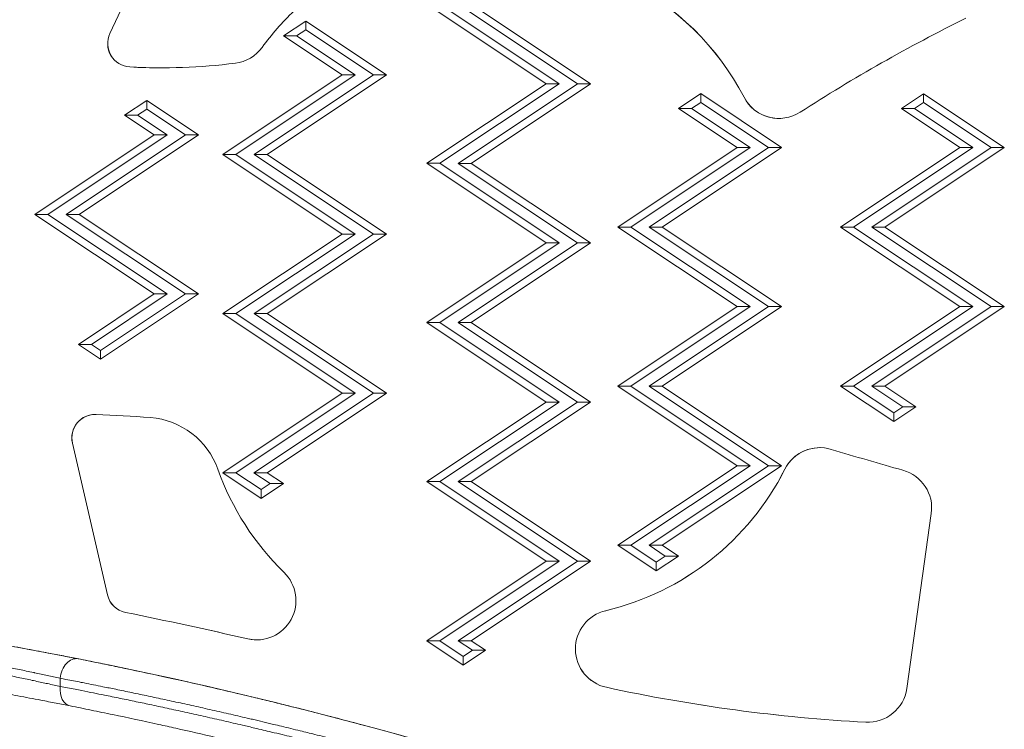
# Model space of a CAD drawing. Units: millimetres. Extents: x 1512 to 5520, y -1088 to 642.
# Drawn here: x 1864 to 1988, y -584 to -495 of the extents above; entities that cross this region are included whole.
import ezdxf

# ---------------------------------------------------------------- set-up
doc = ezdxf.new("R2010")
doc.units = ezdxf.units.MM
doc.header["$MEASUREMENT"] = 0
doc.styles.get("Standard").update_dxf_attribs({"font": 'arial.ttf'})
doc.dimstyles.get("Standard").update_dxf_attribs({"dimtxt": 0.18, "dimasz": 0.18, "dimexe": 0.18, "dimexo": 0.0625, "dimgap": 0.09, "dimtad": 0, "dimtih": 1, "dimtoh": 1, "dimdec": 4, "dimzin": 0, "dimdsep": 46, "dimtxsty": 'Standard', "dimcen": 0.09, "dimadec": 0, "dimazin": 0, "dimtfac": 1, "dimtdec": 4, "dimtofl": 0, "dimtmove": 0, "dimatfit": 3, "dimfxl": 1, "dimtolj": 1, "dimtzin": 0, "dimarcsym": 0})

# ---------------------------------------------------------------- blocks, each defined once
blk = doc.blocks.new('*D1')
at = {"color": 0, "lineweight": -2, "ltscale": 4, "transparency": 16777216}
for p, q in [((1659.99, 352.18), (1629.81, 352.18)), ((1629.99, 302.18), (1629.99, -1037.82)), ((1659.99, -1087.82), (1629.81, -1087.82))]:
    blk.add_line(p, q, dxfattribs=at)
at = {"color": 0, "ltscale": 4, "transparency": 16777216}
for points in [[(1621.65, 302.18), (1638.32, 302.18), (1629.99, 352.18)], [(1621.65, -1037.82), (1638.32, -1037.82), (1629.99, -1087.82)]]:
    blk.add_solid(points, dxfattribs=at)
at = {"layer": 'Defpoints', "color": 0, "ltscale": 4, "transparency": 16777216}
for p in [(1917.33, 352.18), (1629.99, -1087.82), (1917.33, -1087.82)]:
    blk.add_point(p, dxfattribs=at)
at = {"color": 0, "ltscale": 4, "transparency": 16777216, "insert": (1564.14, -367.82), "char_height": 80, "attachment_point": 5, "rotation": 90}
blk.add_mtext('\\A1;145', dxfattribs=at)

msp = doc.modelspace()

# ---------------------------------------------------------------- linework, layer by layer
at = {"linetype": 'Continuous', "lineweight": 18}
for p, q in [((1875.76073, -496.65118), (1880.87878, -485.74408)), ((1875.76668, -496.65118), (1880.88472, -485.74408)), ((1930.60317, -502.95559), (1915.60514, -492.95265)), ((1932.24158, -502.95592), (1917.24355, -492.95297)), ((1919.53679, -492.95342), (1934.53482, -502.95637)), ((1921.17916, -492.95374), (1936.17719, -502.95669)), ((1897.59478, -496.93576), (1900.38216, -495.07831)), ((1899.23319, -496.93609), (1900.37996, -496.1719)), ((1900.37996, -496.1719), (1900.38216, -495.07831)), ((1900.37996, -496.1719), (1908.88537, -501.84459)), ((1900.38216, -495.07831), (1910.52774, -501.84491)), ((1875.76668, -496.65118), (1875.76073, -496.65118)), ((1904.95372, -501.84381), (1897.59478, -496.93576)), ((1897.59478, -496.93576), (1899.23319, -496.93609)), ((1906.59213, -501.84413), (1899.23319, -496.93609)), ((1878.26783, -500.83822), (1878.26188, -500.83822)), ((1889.95176, -511.84086), (1904.95372, -501.84381)), ((1891.59017, -511.84119), (1906.59213, -501.84413)), ((1908.88537, -501.84459), (1893.88341, -511.84164)), ((1910.52774, -501.84491), (1895.52578, -511.84196)), ((1904.95372, -501.84381), (1906.59213, -501.84413)), ((1910.52774, -501.84491), (1908.88537, -501.84459)), ((1915.60121, -512.95265), (1930.60317, -502.95559)), ((1917.23962, -512.95297), (1932.24158, -502.95592)), ((1934.53482, -502.95637), (1919.53286, -512.95342)), ((1936.17719, -502.95669), (1921.17523, -512.95374)), ((1930.60317, -502.95559), (1932.24158, -502.95592)), ((1936.17719, -502.95669), (1934.53482, -502.95637)), ((1947.24265, -506.05226), (1950.03003, -504.1948)), ((1950.02783, -505.2884), (1950.03003, -504.1948)), ((1950.03003, -504.1948), (1960.17561, -510.96141)), ((1955.47482, -504.65287), (1955.46888, -504.65287)), ((1975.24264, -506.05776), (1978.03002, -504.20031)), ((1978.03002, -504.20031), (1978.02782, -505.2939)), ((1978.03002, -504.20031), (1988.1756, -510.96691)), ((1877.60867, -506.89488), (1880.39604, -505.03742)), ((1880.39604, -505.03742), (1880.39385, -506.13102)), ((1880.39604, -505.03742), (1886.9002, -509.37537)), ((1954.60159, -510.96031), (1947.24265, -506.05226)), ((1947.24265, -506.05226), (1948.88106, -506.05259)), ((1948.88106, -506.05259), (1950.02783, -505.2884)), ((1956.24, -510.96063), (1948.88106, -506.05259)), ((1950.02783, -505.2884), (1958.53324, -510.96108)), ((1982.60158, -510.96581), (1975.24264, -506.05776)), ((1975.24264, -506.05776), (1976.88105, -506.05809)), ((1976.88105, -506.05809), (1978.02782, -505.2939)), ((1984.23999, -510.96613), (1976.88105, -506.05809)), ((1978.02782, -505.2939), (1986.53323, -510.96659)), ((1881.32618, -509.37428), (1877.60867, -506.89488)), ((1877.60867, -506.89488), (1879.24708, -506.8952)), ((1879.24708, -506.8952), (1880.39385, -506.13102)), ((1882.96459, -509.3746), (1879.24708, -506.8952)), ((1880.39385, -506.13102), (1885.25782, -509.37505)), ((1866.32422, -519.37133), (1881.32618, -509.37428)), ((1867.96263, -519.37165), (1882.96459, -509.3746)), ((1885.25782, -509.37505), (1870.25586, -519.3721)), ((1886.9002, -509.37537), (1871.89824, -519.37242)), ((1881.32618, -509.37428), (1882.96459, -509.3746)), ((1886.9002, -509.37537), (1885.25782, -509.37505)), ((1939.59963, -520.95736), (1954.60159, -510.96031)), ((1941.23804, -520.95769), (1956.24, -510.96063)), ((1958.53324, -510.96108), (1943.53128, -520.95814)), ((1960.17561, -510.96141), (1945.17365, -520.95846)), ((1954.60159, -510.96031), (1956.24, -510.96063)), ((1960.17561, -510.96141), (1958.53324, -510.96108)), ((1967.59962, -520.96286), (1982.60158, -510.96581)), ((1969.23803, -520.96319), (1984.23999, -510.96613)), ((1986.53323, -510.96659), (1971.53127, -520.96364)), ((1988.1756, -510.96691), (1973.17364, -520.96396)), ((1982.60158, -510.96581), (1984.23999, -510.96613)), ((1988.1756, -510.96691), (1986.53323, -510.96659)), ((1904.94979, -521.84381), (1889.95176, -511.84086)), ((1889.95176, -511.84086), (1891.59017, -511.84119)), ((1906.5882, -521.84413), (1891.59017, -511.84119)), ((1893.88341, -511.84164), (1908.88144, -521.84458)), ((1895.52578, -511.84196), (1893.88341, -511.84164)), ((1895.52578, -511.84196), (1910.52381, -521.84491)), ((1930.59924, -522.95559), (1915.60121, -512.95265)), ((1915.60121, -512.95265), (1917.23962, -512.95297)), ((1932.23765, -522.95592), (1917.23962, -512.95297)), ((1919.53286, -512.95342), (1934.53089, -522.95637)), ((1921.17523, -512.95374), (1919.53286, -512.95342)), ((1921.17523, -512.95374), (1936.17326, -522.95669)), ((1881.32225, -529.37428), (1866.32422, -519.37133)), ((1866.32422, -519.37133), (1867.96263, -519.37165)), ((1882.96066, -529.3746), (1867.96263, -519.37165)), ((1870.25586, -519.3721), (1885.25389, -529.37505)), ((1871.89824, -519.37242), (1870.25586, -519.3721)), ((1871.89824, -519.37242), (1886.89627, -529.37537)), ((1954.59766, -530.96031), (1939.59963, -520.95736)), ((1939.59963, -520.95736), (1941.23804, -520.95769)), ((1956.23607, -530.96063), (1941.23804, -520.95769)), ((1943.53128, -520.95814), (1958.52931, -530.96108)), ((1945.17365, -520.95846), (1943.53128, -520.95814)), ((1945.17365, -520.95846), (1960.17168, -530.96141)), ((1982.59765, -530.96581), (1967.59962, -520.96286)), ((1967.59962, -520.96286), (1969.23803, -520.96319)), ((1984.23606, -530.96613), (1969.23803, -520.96319)), ((1971.53127, -520.96364), (1986.5293, -530.96658)), ((1973.17364, -520.96396), (1971.53127, -520.96364)), ((1973.17364, -520.96396), (1988.17167, -530.96691)), ((1889.94783, -531.84086), (1904.94979, -521.84381)), ((1891.58624, -531.84119), (1906.5882, -521.84413)), ((1908.88144, -521.84458), (1893.87948, -531.84164)), ((1910.52381, -521.84491), (1895.52185, -531.84196)), ((1904.94979, -521.84381), (1906.5882, -521.84413)), ((1910.52381, -521.84491), (1908.88144, -521.84458)), ((1915.59728, -532.95265), (1930.59924, -522.95559)), ((1917.23569, -532.95297), (1932.23765, -522.95592)), ((1934.53089, -522.95637), (1919.52893, -532.95342)), ((1936.17326, -522.95669), (1921.1713, -532.95374)), ((1930.59924, -522.95559), (1932.23765, -522.95592)), ((1936.17326, -522.95669), (1934.53089, -522.95637)), ((1871.81851, -535.7074), (1881.32225, -529.37428)), ((1873.45692, -535.70773), (1882.96066, -529.3746)), ((1885.25389, -529.37505), (1874.60339, -536.47236)), ((1886.89627, -529.37537), (1874.60516, -537.56596)), ((1881.32225, -529.37428), (1882.96066, -529.3746)), ((1886.89627, -529.37537), (1885.25389, -529.37505)), ((1904.94586, -541.84381), (1889.94783, -531.84086)), ((1889.94783, -531.84086), (1891.58624, -531.84119)), ((1906.58427, -541.84413), (1891.58624, -531.84119)), ((1893.87948, -531.84164), (1908.87751, -541.84458)), ((1895.52185, -531.84196), (1893.87948, -531.84164)), ((1895.52185, -531.84196), (1910.51988, -541.84491)), ((1939.5957, -540.95736), (1954.59766, -530.96031)), ((1941.23411, -540.95768), (1956.23607, -530.96063)), ((1958.52931, -530.96108), (1943.52735, -540.95814)), ((1960.17168, -530.96141), (1945.16972, -540.95846)), ((1954.59766, -530.96031), (1956.23607, -530.96063)), ((1960.17168, -530.96141), (1958.52931, -530.96108)), ((1967.59569, -540.96286), (1982.59765, -530.96581)), ((1969.2341, -540.96319), (1984.23606, -530.96613)), ((1986.5293, -530.96658), (1971.52734, -540.96364)), ((1988.17167, -530.96691), (1973.16971, -540.96396)), ((1982.59765, -530.96581), (1984.23606, -530.96613)), ((1988.17167, -530.96691), (1986.5293, -530.96658)), ((1930.59531, -542.95559), (1915.59728, -532.95265)), ((1915.59728, -532.95265), (1917.23569, -532.95297)), ((1932.23372, -542.95592), (1917.23569, -532.95297)), ((1919.52893, -532.95342), (1934.52696, -542.95637)), ((1921.1713, -532.95374), (1919.52893, -532.95342)), ((1921.1713, -532.95374), (1936.16933, -542.95669)), ((1874.60516, -537.56596), (1871.81851, -535.7074)), ((1873.45692, -535.70773), (1871.81851, -535.7074)), ((1874.60339, -536.47236), (1873.45692, -535.70773)), ((1874.60516, -537.56596), (1874.60339, -536.47236)), ((1889.9439, -551.84086), (1904.94586, -541.84381)), ((1891.58231, -551.84119), (1906.58427, -541.84413)), ((1908.87751, -541.84458), (1893.87555, -551.84164)), ((1910.51988, -541.84491), (1895.51792, -551.84196)), ((1904.94586, -541.84381), (1906.58427, -541.84413)), ((1910.51988, -541.84491), (1908.87751, -541.84458)), ((1954.59373, -550.96031), (1939.5957, -540.95736)), ((1939.5957, -540.95736), (1941.23411, -540.95768)), ((1956.23214, -550.96063), (1941.23411, -540.95768)), ((1943.52735, -540.95814), (1958.52538, -550.96108)), ((1945.16972, -540.95846), (1943.52735, -540.95814)), ((1945.16972, -540.95846), (1960.16775, -550.9614)), ((1974.28352, -545.42332), (1967.59569, -540.96286)), ((1967.59569, -540.96286), (1969.2341, -540.96319)), ((1974.28176, -544.32973), (1969.2341, -540.96319)), ((1971.52734, -540.96364), (1975.42853, -543.56554)), ((1973.16971, -540.96396), (1971.52734, -540.96364)), ((1973.16971, -540.96396), (1977.0709, -543.56586)), ((1915.59335, -552.95265), (1930.59531, -542.95559)), ((1917.23176, -552.95297), (1932.23372, -542.95592)), ((1934.52696, -542.95637), (1919.525, -552.95342)), ((1936.16933, -542.95669), (1921.16737, -552.95374)), ((1930.59531, -542.95559), (1932.23372, -542.95592)), ((1936.16933, -542.95669), (1934.52696, -542.95637)), ((1975.42853, -543.56554), (1974.28176, -544.32973)), ((1974.28176, -544.32973), (1974.28352, -545.42332)), ((1977.0709, -543.56586), (1974.28352, -545.42332)), ((1977.0709, -543.56586), (1975.42853, -543.56554)), ((1871.06008, -548.11527), (1871.05414, -548.11527)), ((1875.44909, -567.17745), (1871.05414, -548.11527)), ((1875.45503, -567.17745), (1871.06008, -548.11527)), ((1894.77635, -555.06387), (1889.9439, -551.84086)), ((1889.9439, -551.84086), (1891.58231, -551.84119)), ((1894.77459, -553.97028), (1891.58231, -551.84119)), ((1893.87555, -551.84164), (1895.92135, -553.20609)), ((1895.51792, -551.84196), (1893.87555, -551.84164)), ((1895.51792, -551.84196), (1897.56373, -553.20641)), ((1939.59177, -560.95736), (1954.59373, -550.96031)), ((1941.23018, -560.95768), (1956.23214, -550.96063)), ((1958.52538, -550.96108), (1943.52342, -560.95813)), ((1960.16775, -550.9614), (1945.16579, -560.95846)), ((1954.59373, -550.96031), (1956.23214, -550.96063)), ((1960.16775, -550.9614), (1958.52538, -550.96108)), ((1960.5844, -551.40427), (1960.59035, -551.40427)), ((1930.59138, -562.95559), (1915.59335, -552.95265)), ((1915.59335, -552.95265), (1917.23176, -552.95297)), ((1932.22979, -562.95592), (1917.23176, -552.95297)), ((1919.525, -552.95342), (1934.52303, -562.95637)), ((1921.16737, -552.95374), (1919.525, -552.95342)), ((1921.16737, -552.95374), (1936.1654, -562.95669)), ((1895.92135, -553.20609), (1894.77459, -553.97028)), ((1894.77635, -555.06387), (1894.77459, -553.97028)), ((1897.56373, -553.20641), (1894.77635, -555.06387)), ((1897.56373, -553.20641), (1895.92135, -553.20609)), ((1979.00206, -556.97367), (1975.91681, -578.95214)), ((1944.42422, -564.18037), (1939.59177, -560.95736)), ((1939.59177, -560.95736), (1941.23018, -560.95768)), ((1944.42245, -563.08677), (1941.23018, -560.95768)), ((1943.52342, -560.95813), (1945.56922, -562.32259)), ((1945.16579, -560.95846), (1943.52342, -560.95813)), ((1945.16579, -560.95846), (1947.2116, -562.32291)), ((1915.58942, -572.95265), (1930.59138, -562.95559)), ((1917.22783, -572.95297), (1932.22979, -562.95592)), ((1934.52303, -562.95637), (1919.52107, -572.95342)), ((1936.1654, -562.95669), (1921.16344, -572.95374)), ((1930.59138, -562.95559), (1932.22979, -562.95592)), ((1936.1654, -562.95669), (1934.52303, -562.95637)), ((1945.56922, -562.32259), (1944.42245, -563.08677)), ((1947.2116, -562.32291), (1944.42422, -564.18037)), ((1947.2116, -562.32291), (1945.56922, -562.32259)), ((1944.42422, -564.18037), (1944.42245, -563.08677)), ((1875.45503, -567.17745), (1875.44909, -567.17745)), ((1938.07824, -569.17944), (1938.07229, -569.17944)), ((1877.73632, -569.39954), (1877.73038, -569.39954)), ((1893.10403, -572.72482), (1893.09809, -572.72482)), ((1920.1786, -576.01341), (1915.58942, -572.95265)), ((1915.58942, -572.95265), (1917.22783, -572.95297)), ((1920.17684, -574.91981), (1917.22783, -572.95297)), ((1919.52107, -572.95342), (1921.32361, -574.15562)), ((1921.16344, -572.95374), (1919.52107, -572.95342)), ((1921.32361, -574.15562), (1920.17684, -574.91981)), ((1922.96598, -574.15595), (1920.1786, -576.01341)), ((1921.16344, -572.95374), (1922.96598, -574.15595)), ((1921.32361, -574.15562), (1922.96598, -574.15595)), ((1920.1786, -576.01341), (1920.17684, -574.91981)), ((1869.51689, -577.68274), (1869.51669, -578.70217)), ((1938.17333, -578.81552), (1938.16739, -578.81552)), ((1887.9436, -582.54429), (1887.9436, -582.54438)), ((1970.7612, -583.20014), (1970.75525, -583.20014))]:
    msp.add_line(p, q, dxfattribs=at)
for centre, major_axis, ratio, start_param, end_param in [((1925.31425, -520.39323), (0, 34.0156), 0.999999686, -1.089713248, -0.46148893), ((1925.3202, -520.39323), (0, 34.0156), 0.999999686, -1.089713248, -0.46148893), ((1922.37281, -518.43144), (0, -34.0156), 0.999999686, -2.379838514, -2.201358312), ((2077.74008, -685.43477), (0, -212.80288), 0.999999686, -2.681948688, -2.569325829), ((2093.98155, -128.00685), (0, -439.79732), 0.999999686, -0.294254393, -0.272912291), ((1921.38796, -540.00465), (0, -34.0156), 0.999999686, -1.229016273, -0.772301298), ((1930.21422, -536.08395), (0, -34.0156), 0.999999686, 0.233119649, 1.103592957), ((1930.22016, -536.08395), (0, -34.0156), 0.999999686, 0.233119649, 1.103592957), ((1755.42607, -1171.7991), (0, 614.68983), 0.999999686, -0.225886025, -0.200305982), ((1755.43201, -1171.7991), (0, 614.68983), 0.999999686, -0.225886025, -0.200305982), ((1871.27782, -578.70251), (-0.48704, -2.4521), 0.697569353, -1.433261595, 0.000215321)]:
    msp.add_ellipse(centre, major_axis=major_axis, ratio=ratio, start_param=start_param, end_param=end_param, dxfattribs=at)
at = {"linetype": 'Continuous', "lineweight": 18, "extrusion": (0, 0, -1)}
for centre, major_axis, ratio, start_param, end_param in [((1878.42393, -497.90086), (0, -2.94183), 0.999999686, 0.05511329, 2.009534736), ((1878.42988, -497.90086), (0, -2.94183), 0.999999686, 0.05511329, 2.009534736), ((1890.90781, -495.46274), (0, -4.94089), 0.999999686, -0.940234342, -0.126539501), ((1882.2939, -427.75356), (0, -73.1958), 0.999999686, -0.126539501, 0.05511329), ((1882.29984, -427.75356), (0, -73.1958), 0.999999686, 0.000040604, 0.05511329), ((1959.84895, -502.36652), (0, -4.94089), 0.999999686, -0.56611612, 1.089713248), ((1959.85489, -502.36652), (0, -4.94089), 0.999999686, 0.000601515, 1.089713248), ((1873.92076, -547.45434), (0, 2.94183), 0.999999686, -1.797395181, 0.040394045), ((1873.9267, -547.45434), (0, 2.94183), 0.999999686, -1.797395181, -0.001010263), ((1866.48692, -731.38737), (0, 187.02502), 0.999999686, 0.040394045, 0.076896183), ((1880.10095, -554.69214), (0, 9.80609), 0.999999686, 0.076896183, 1.229016273), ((1964.99578, -553.62961), (0, 4.94089), 0.999999686, -1.103592957, 0.294254393), ((1965.00173, -553.62961), (0, 4.94089), 0.999999686, -1.103592957, -0.000601515), ((1974.10778, -556.28663), (0, 4.94227), 0.999999686, 0.272912291, 1.710260976), ((1894.2047, -567.90945), (0, -4.94089), 0.999999686, -2.369291356, 0.225886025), ((1763.10701, -1123.79044), (0, 559.21914), 0.999999686, 0.079075799, 0.286411761), ((1878.31571, -566.51653), (0, -2.94183), 0.999999686, 0.200305982, 1.344197472), ((1878.32165, -566.51653), (0, -2.94183), 0.999999686, 0.200305982, 1.344197472), ((1939.21371, -573.98669), (0, -4.94089), 0.999999686, 0.213383227, 2.908473005), ((1939.21965, -573.98669), (0, -4.94089), 0.999999686, 0.213383227, 2.908473005), ((1894.21064, -567.90945), (0, -4.94089), 0.999999686, 0.000601515, 0.225886025), ((1871.27802, -577.68308), (0.48616, 2.45227), 0.697594652, -1.708082463, -0.000214942), ((1981.93131, -376.84232), (0, -206.66023), 0.999999686, 0.054105802, 0.213383227), ((1981.93726, -376.84232), (0, -206.66023), 0.999999686, 0.054105802, 0.213383227), ((1971.02253, -578.2651), (0, -4.94227), 0.999999686, -1.431331677, 0.054105802), ((1971.02847, -578.2651), (0, -4.94227), 0.999999686, 0.000601347, 0.054105802)]:
    msp.add_ellipse(centre, major_axis=major_axis, ratio=ratio, start_param=start_param, end_param=end_param, dxfattribs=at)
at = {"linetype": 'Continuous', "lineweight": 18}
for points, knots in [([(1854.44733, -572.08187), (1856.06056, -572.34897), (1857.64631, -572.6188), (1859.20583, -572.89089), (1859.98559, -573.02694), (1860.75874, -573.16355), (1861.52516, -573.30061), (1862.01842, -573.38882), (1862.51018, -573.47746), (1862.99554, -573.5656), (1863.26434, -573.61442), (1863.53117, -573.66308), (1863.79521, -573.71142), (1864.85504, -573.90549), (1865.87646, -574.0957), (1866.85977, -574.28146), (1867.25109, -574.35538), (1867.63637, -574.4286), (1868.01564, -574.50108), (1868.68179, -574.62838), (1869.32926, -574.75338), (1869.95731, -574.87572), (1870.58536, -574.99806), (1871.18787, -575.11656), (1871.76382, -575.23074)], [0, 0, 0, 0, 0.00483656557, 0.00483656557, 0.00483656557, 0.00725484836, 0.00725484836, 0.00725484836, 0.00881120978, 0.00881120978, 0.00881120978, 0.00967313115, 0.00967313115, 0.00967313115, 0.01313285915, 0.01313285915, 0.01313285915, 0.01450969672, 0.01450969672, 0.01450969672, 0.01692797951, 0.01692797951, 0.01692797951, 0.0193462623, 0.0193462623, 0.0193462623, 0.0193462623]), ([(1869.51689, -577.68274), (1869.24485, -577.62268), (1868.96617, -577.56143), (1868.42677, -577.44343), (1868.16738, -577.38691), (1867.64535, -577.27368), (1867.38412, -577.21725), (1866.85227, -577.10287), (1866.58158, -577.04491), (1866.26097, -576.97658), (1866.21454, -576.96669), (1865.87038, -576.89345), (1865.56856, -576.82955), (1864.97033, -576.70353), (1864.67427, -576.64147), (1864.0749, -576.51646), (1863.77159, -576.45352), (1863.15868, -576.32699), (1862.84912, -576.26342), (1862.48931, -576.18993), (1862.4428, -576.18044), (1862.19253, -576.12941), (1861.98699, -576.08764), (1861.57326, -576.00388), (1861.36507, -575.96188), (1860.94662, -575.87778), (1860.73636, -575.83567), (1860.47277, -575.78308), (1860.41985, -575.77254), (1860.04234, -575.69736), (1859.71641, -575.63282), (1859.06028, -575.50366), (1858.73006, -575.43904), (1858.36337, -575.36771), (1858.32824, -575.36088), (1858.29309, -575.35405), (1857.94445, -575.28631), (1857.59432, -575.21872), (1856.9093, -575.0873), (1856.57455, -575.02348), (1855.90369, -574.89636), (1855.5676, -574.83307), (1854.89546, -574.70729), (1854.55943, -574.6448), (1854.16041, -574.57106), (1854.09872, -574.55968), (1854.03699, -574.5483)], [0, 0, 0, 0, 0.0011625877, 0.0011625877, 0.00219899585, 0.00219899585, 0.00320830305, 0.00320830305, 0.0042260863, 0.0042260863, 0.0043979917, 0.0043979917, 0.00549748962, 0.00549748962, 0.00654770844, 0.00654770844, 0.00759676535, 0.00759676535, 0.00864125152, 0.00864125152, 0.00879598339, 0.00879598339, 0.00947240182, 0.00947240182, 0.01014836572, 0.01014836572, 0.01082506996, 0.01082506996, 0.01099497924, 0.01099497924, 0.01203655069, 0.01203655069, 0.01308312817, 0.01308312817, 0.01319397509, 0.01319397509, 0.01319397509, 0.01429347301, 0.01429347301, 0.01533598851, 0.01533598851, 0.01637421128, 0.01637421128, 0.01740385111, 0.01740385111, 0.01759196679, 0.01759196679, 0.01759196679, 0.01759196679]), ([(1871.76382, -575.23074), (1872.5969, -575.39589), (1873.44858, -575.56671), (1875.01467, -575.88476), (1875.72288, -576.02997), (1876.61928, -576.21563), (1876.79927, -576.253), (1878.78291, -576.66589), (1880.64053, -577.06182), (1884.12538, -577.82424), (1885.73576, -578.18369), (1889.0183, -578.93232), (1890.69011, -579.32134), (1893.13305, -579.90218), (1893.87615, -580.08044), (1895.33855, -580.43447), (1896.05859, -580.61028), (1897.13252, -580.87478), (1897.48343, -580.96156), (1898.91327, -581.31667), (1899.9959, -581.58894), (1903.25605, -582.41933), (1905.44579, -582.99099), (1910.12081, -584.24231), (1912.60988, -584.92667), (1917.08935, -586.19229), (1919.07237, -586.76425), (1921.06725, -587.35177)], [0, 0, 0, 0, 0.00354619599, 0.00354619599, 0.00638249308, 0.00638249308, 0.00709239197, 0.00709239197, 0.01418478395, 0.01418478395, 0.02003514636, 0.02003514636, 0.02585629932, 0.02585629932, 0.0283695679, 0.0283695679, 0.03076006411, 0.03076006411, 0.03191576388, 0.03191576388, 0.03546195987, 0.03546195987, 0.04255435185, 0.04255435185, 0.05049732824, 0.05049732824, 0.05673913579, 0.05673913579, 0.05673913579, 0.05673913579]), ([(1854.03679, -575.5619), (1854.37449, -575.62427), (1854.71082, -575.68679), (1855.38415, -575.81274), (1855.72112, -575.87617), (1856.39355, -576.00353), (1856.729, -576.06747), (1857.39796, -576.19576), (1857.73146, -576.2601), (1858.1401, -576.33943), (1858.21653, -576.35428), (1858.64152, -576.437), (1858.98866, -576.505), (1859.66172, -576.63765), (1859.98781, -576.7023), (1860.33058, -576.77064), (1860.34863, -576.77424), (1860.5775, -576.8199), (1860.78802, -576.86206), (1861.20728, -576.94633), (1861.41604, -576.98844), (1861.83117, -577.07249), (1862.03755, -577.11443), (1862.29357, -577.16663), (1862.34483, -577.1771), (1862.7104, -577.25178), (1863.021, -577.31558), (1863.63621, -577.44262), (1863.94078, -577.50585), (1864.54251, -577.6314), (1864.83966, -577.69371), (1865.42574, -577.81722), (1865.71468, -577.87841), (1866.05596, -577.95103), (1866.11194, -577.96295), (1866.44336, -578.03361), (1866.71533, -578.09187), (1867.2498, -578.20685), (1867.51235, -578.26358), (1867.81517, -578.32929), (1867.85898, -578.33881), (1868.20007, -578.41293), (1868.49102, -578.47648), (1869.0277, -578.59423), (1869.27482, -578.64867), (1869.51669, -578.70217)], [0, 0, 0, 0, 0.00101568802, 0.00101568802, 0.0020415652, 0.0020415652, 0.00307117866, 0.00307117866, 0.00410314, 0.00410314, 0.00434079712, 0.00434079712, 0.00542599641, 0.00542599641, 0.00645402627, 0.00645402627, 0.00651119569, 0.00651119569, 0.00717894767, 0.00717894767, 0.00784615021, 0.00784615021, 0.0085139406, 0.0085139406, 0.00868159425, 0.00868159425, 0.00971218944, 0.00971218944, 0.01074809476, 0.01074809476, 0.01178457173, 0.01178457173, 0.01281879898, 0.01281879898, 0.01302239137, 0.01302239137, 0.01402720455, 0.01402720455, 0.0150237409, 0.0150237409, 0.01519278994, 0.01519278994, 0.01634300346, 0.01634300346, 0.0173631885, 0.0173631885, 0.0173631885, 0.0173631885]), ([(1920.29244, -589.74992), (1919.43317, -589.50528), (1918.57611, -589.26337), (1916.86319, -588.78404), (1916.00735, -588.54663), (1914.29731, -588.07639), (1913.44312, -587.84357), (1911.7388, -587.38311), (1910.88867, -587.15548), (1909.19373, -586.70566), (1908.34893, -586.48347), (1907.15557, -586.17241), (1906.80515, -586.08141), (1905.62569, -585.77628), (1904.79845, -585.56418), (1903.15331, -585.14615), (1902.33537, -584.94018), (1900.90684, -584.58368), (1900.29529, -584.4321), (1898.90035, -584.0887), (1898.11781, -583.89775), (1897.00412, -583.62839), (1896.67118, -583.54818), (1895.89348, -583.36151), (1895.4492, -583.25542), (1894.56372, -583.04505), (1894.12254, -582.94076), (1893.46621, -582.78641), (1893.24934, -582.73554), (1892.23596, -582.49843), (1891.44599, -582.31532), (1889.87824, -581.95524), (1889.1005, -581.77829), (1887.55814, -581.43059), (1886.79354, -581.25986), (1885.27914, -580.9248), (1884.52933, -580.76046), (1883.04603, -580.43834), (1882.31252, -580.28054), (1881.25779, -580.05567), (1880.93083, -579.98624), (1879.90609, -579.76955), (1879.21368, -579.62445), (1877.84772, -579.3407), (1877.17406, -579.20201), (1875.95933, -578.95407), (1875.416, -578.84399), (1874.47809, -578.65528), (1874.08107, -578.57584), (1873.29349, -578.41906), (1872.90292, -578.34172), (1872.39095, -578.24087), (1872.26644, -578.21638), (1871.50064, -578.06605), (1870.8688, -577.94311), (1870.00198, -577.77586), (1869.75867, -577.72907), (1869.51689, -577.68274)], [0, 0, 0, 0, 0.00264423293, 0.00264423293, 0.00529841138, 0.00529841138, 0.00796132674, 0.00796132674, 0.01062557145, 0.01062557145, 0.01328710977, 0.01328710977, 0.01439525832, 0.01439525832, 0.01702120801, 0.01702120801, 0.01963168208, 0.01963168208, 0.02159288747, 0.02159288747, 0.02411457621, 0.02411457621, 0.02519170205, 0.02519170205, 0.02663369719, 0.02663369719, 0.02807600395, 0.02807600395, 0.02879051663, 0.02879051663, 0.03142472946, 0.03142472946, 0.03406605142, 0.03406605142, 0.03671157637, 0.03671157637, 0.03935570939, 0.03935570939, 0.04199308757, 0.04199308757, 0.04318577495, 0.04318577495, 0.04574826258, 0.04574826258, 0.04829224471, 0.04829224471, 0.0503834041, 0.0503834041, 0.05193414224, 0.05193414224, 0.05348264832, 0.05348264832, 0.05398221868, 0.05398221868, 0.05656451735, 0.05656451735, 0.05758103326, 0.05758103326, 0.05758103326, 0.05758103326]), ([(1870.79116, -581.15469), (1870.22192, -581.04162), (1869.62628, -580.92426), (1869.0051, -580.80302), (1868.38392, -580.68179), (1867.74334, -580.55788), (1867.08403, -580.43164), (1866.15567, -580.25388), (1865.19044, -580.07154), (1864.18794, -579.88516), (1863.76653, -579.80681), (1863.33853, -579.72774), (1862.90391, -579.648), (1862.4322, -579.56146), (1861.95132, -579.47388), (1861.46618, -579.38619), (1861.19617, -579.33739), (1860.92483, -579.28856), (1860.65302, -579.23986), (1859.89286, -579.10365), (1859.1259, -578.96787), (1858.35227, -578.83263), (1856.8967, -578.57819), (1855.41768, -578.32566), (1853.91412, -578.07546), (1853.8194, -578.0597), (1853.72459, -578.04395), (1853.62968, -578.0282)], [0, 0, 0, 0, 0.00243243179, 0.00243243179, 0.00243243179, 0.00486486358, 0.00486486358, 0.00486486358, 0.00828994357, 0.00828994357, 0.00828994357, 0.00972972715, 0.00972972715, 0.00972972715, 0.01129240778, 0.01129240778, 0.01129240778, 0.01216215894, 0.01216215894, 0.01216215894, 0.01459459073, 0.01459459073, 0.01459459073, 0.01917116536, 0.01917116536, 0.01917116536, 0.0194594543, 0.0194594543, 0.0194594543, 0.0194594543]), ([(1869.51669, -578.70217), (1870.13004, -578.81993), (1870.75311, -578.94057), (1871.66768, -579.11921), (1871.95143, -579.17485), (1872.72539, -579.32721), (1873.21957, -579.42513), (1874.16793, -579.61433), (1874.62106, -579.70527), (1875.72879, -579.92895), (1876.38608, -580.06281), (1877.71943, -580.33676), (1878.39561, -580.4769), (1879.72814, -580.75555), (1880.38389, -580.89381), (1881.76821, -581.18819), (1882.49791, -581.34475), (1883.97328, -581.66428), (1884.719, -581.82726), (1886.22576, -582.1597), (1886.98683, -582.32918), (1888.52251, -582.6744), (1889.2971, -582.85015), (1890.8582, -583.20772), (1891.64469, -583.38953), (1892.94738, -583.69352), (1893.45957, -583.81375), (1894.66781, -584.09908), (1895.3665, -584.26539), (1896.51508, -584.54104), (1896.96207, -584.64886), (1898.18988, -584.94655), (1898.97074, -585.13755), (1900.13428, -585.42468), (1900.51562, -585.51919), (1901.71072, -585.81664), (1902.52597, -586.02138), (1904.16572, -586.43692), (1904.99024, -586.64775), (1906.52296, -587.04322), (1907.23066, -587.22722), (1908.78338, -587.634), (1909.62895, -587.8575), (1911.32484, -588.30983), (1912.17517, -588.53865), (1913.87902, -589.00127), (1914.73254, -589.23506), (1916.44177, -589.7074), (1917.29748, -589.94593), (1919.00875, -590.42715), (1919.8643, -590.66981), (1921.24334, -591.06432), (1921.76568, -591.21453), (1922.2887, -591.36572)], [0, 0, 0, 0, 0.00261360517, 0.00261360517, 0.0037777736, 0.0037777736, 0.00576775697, 0.00576775697, 0.0075555472, 0.0075555472, 0.01010039161, 0.01010039161, 0.01266743098, 0.01266743098, 0.0151110944, 0.0151110944, 0.01778080111, 0.01778080111, 0.02045873112, 0.02045873112, 0.02314256509, 0.02314256509, 0.0258258252, 0.0258258252, 0.02850310658, 0.02850310658, 0.0302221888, 0.0302221888, 0.03253614793, 0.03253614793, 0.0339999624, 0.0339999624, 0.03654098983, 0.03654098983, 0.037777736, 0.037777736, 0.04041269909, 0.04041269909, 0.04306561092, 0.04306561092, 0.04533328321, 0.04533328321, 0.0480316172, 0.0480316172, 0.05073332254, 0.05073332254, 0.05343336829, 0.05343336829, 0.05612863851, 0.05612863851, 0.05881183091, 0.05881183091, 0.06044437761, 0.06044437761, 0.06044437761, 0.06044437761]), ([(1921.57445, -593.76092), (1918.96701, -592.98122), (1916.37681, -592.22761), (1911.78109, -590.92618), (1909.76894, -590.36881), (1905.49404, -589.21029), (1903.23453, -588.61351), (1899.86743, -587.7466), (1898.74876, -587.46233), (1896.51913, -586.90312), (1895.41577, -586.63008), (1892.54755, -585.92942), (1890.80337, -585.51269), (1887.37807, -584.71113), (1885.69724, -584.32643), (1883.32209, -583.79396), (1882.59923, -583.63346), (1879.91503, -583.04301), (1878.00013, -582.63304), (1875.2122, -582.05069), (1874.29994, -581.86263), (1872.51634, -581.49943), (1871.64396, -581.32407), (1870.79116, -581.15469)], [0, 0, 0, 0, 0.00805147239, 0.00805147239, 0.01438182001, 0.01438182001, 0.02157273001, 0.02157273001, 0.02516818501, 0.02516818501, 0.02876364001, 0.02876364001, 0.03463502629, 0.03463502629, 0.04053026273, 0.04053026273, 0.04314546002, 0.04314546002, 0.05033637002, 0.05033637002, 0.05393182502, 0.05393182502, 0.05752728002, 0.05752728002, 0.05752728002, 0.05752728002])]:
    msp.add_open_spline(points, degree=3, knots=knots, dxfattribs=at)

# ---------------------------------------------------------------- dimensions: what is measured, and where the dimension line sits
at = {"ltscale": 4}
dim = msp.add_linear_dim(base=(1629.98629, -1087.82468), p1=(1917.32898, 352.17532), p2=(1917.32898, -1087.82468), angle=90, text='145', dimstyle='Standard', override={"dimtxt": 80, "dimasz": 50, "dimgap": 25, "dimtad": 2, "dimtih": 0, "dimtoh": 0, "dimfxl": 30, "dimfxlon": 1}, dxfattribs=at)
dim.commit()
dim.dimension.update_dxf_attribs({"geometry": '*D1', "text_midpoint": (1564.14045, -367.82468)})

doc.saveas('drawing.dxf')
